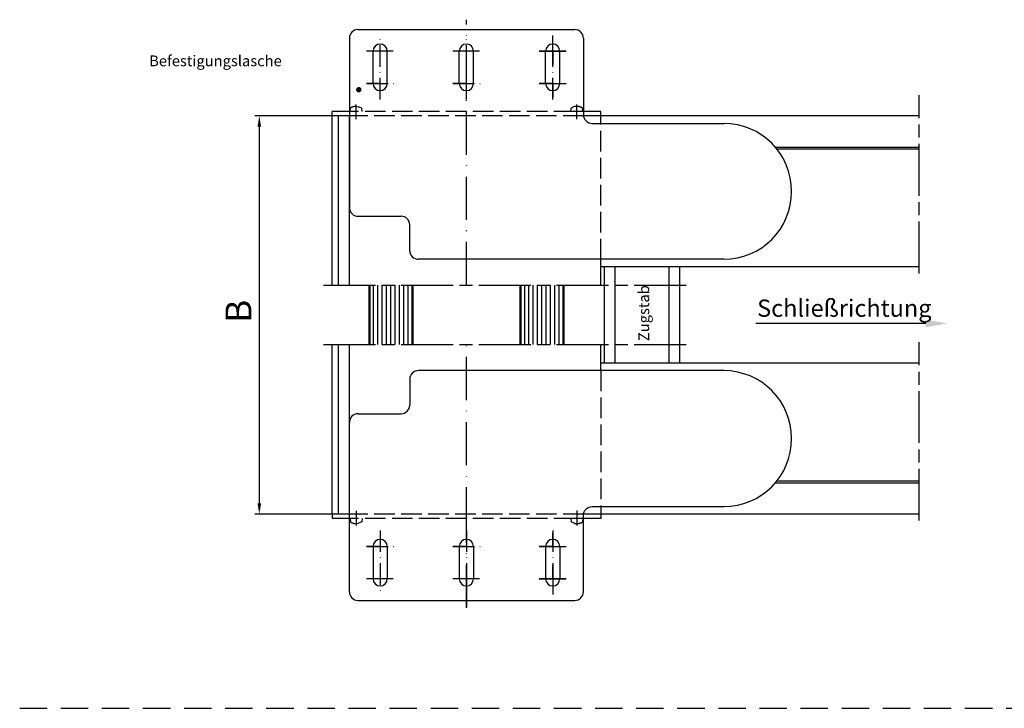
# Model space of a CAD drawing. Units: millimetres. Extents: x 380 to 836, y 626 to 1806.
# Drawn here: x 380 to 608, y 1216 to 1375 of the extents above; entities that cross this region are included whole.
import ezdxf
from ezdxf.enums import TextEntityAlignment as Align

# ---------------------------------------------------------------- set-up
doc = ezdxf.new("R2010")
doc.units = ezdxf.units.MM
for name, pattern in [('AM_ISO08W050', [18, 12, -1.5, 3, -1.5]), ('GEN3', [6.25, 4.75, -1.5]), ('GEN7', [15, 10, -2.5, 0, -2.5]), ('GEN7A', [7.5, 5, -1.25, 0, -1.25]), ('HIDDEN', [9.525, 6.35, -3.175])]:
    doc.linetypes.add(name, pattern=pattern)
for name, color, linetype in [('002426-0', 7, 'Continuous'), ('002426-4', 3, 'Continuous'), ('002426-5', 3, 'Continuous'), ('002426-6', 2, 'Continuous'), ('002426-7', 4, 'GEN7'), ('011436-0', 7, 'Continuous'), ('011436-0N', 7, 'Continuous'), ('011436-3', 6, 'GEN3'), ('011436-7', 4, 'GEN7'), ('011436-7AN', 4, 'GEN7A'), ('01376J-0', 7, 'Continuous'), ('01376J-7A', 4, 'GEN7A'), ('02426-0', 7, 'Continuous')]:
    doc.layers.add(name, color=color, linetype=linetype)
doc.layers.add('AM_0', color=7, linetype='Continuous', lineweight=50)
doc.layers.add('AM_7', color=4, linetype='AM_ISO08W050', lineweight=25)
doc.styles.get("Standard").update_dxf_attribs({"font": 'isocp.shx'})
doc.dimstyles.new('GEN-ISO', dxfattribs={"dimtxt": 3.5, "dimasz": 2.5, "dimexe": 1, "dimexo": 0, "dimgap": 0.6, "dimtad": 1, "dimdsep": 46, "dimtxsty": 'Standard', "dimcen": 0, "dimclrd": 256, "dimclre": 256, "dimclrt": 2, "dimadec": 0, "dimazin": 0, "dimtp": 0.1, "dimtm": 0.1, "dimtfac": 0.71, "dimtdec": 3, "dimtmove": 0, "dimatfit": 3, "dimfxl": 1, "dimtzin": 0, "dimarcsym": 0})

# ---------------------------------------------------------------- blocks, each defined once
blk = doc.blocks.new('*D43')
at = {"layer": '002426-5', "lineweight": -2, "transparency": 16777216}
for p, q in [((452.3, 1352.93), (434.42, 1352.93)), ((435.42, 1350.43), (435.42, 1263.14)), ((452.3, 1260.64), (434.42, 1260.64))]:
    blk.add_line(p, q, dxfattribs=at)
at = {"layer": '002426-5', "transparency": 16777216}
for points in [[(435.01, 1350.43), (435.84, 1350.43), (435.42, 1352.93)], [(435.01, 1263.14), (435.84, 1263.14), (435.42, 1260.64)]]:
    blk.add_solid(points, dxfattribs=at)
at = {"layer": 'Defpoints', "color": 0, "transparency": 16777216}
for p in [(452.3, 1352.93), (435.42, 1260.64), (452.3, 1260.64)]:
    blk.add_point(p, dxfattribs=at)

msp = doc.modelspace()

# ---------------------------------------------------------------- linework, layer by layer
at = {"linetype": 'HIDDEN'}
msp.add_line((379.89319, 1215.63794), (836.27696, 1215.63794), dxfattribs=at)
at = {"layer": '002426-0'}
for p, q in [((515.42268, 1295.63548), (515.42268, 1317.9316)), ((532.92268, 1295.63548), (532.92268, 1317.9316))]:
    msp.add_line(p, q, dxfattribs=at)
at = {"layer": '002426-4'}
for p, q in [((555.01188, 1345.6816), (588.3825, 1345.6816)), ((588.3825, 1345.1816), (555.42294, 1345.1816)), ((517.92268, 1295.63548), (517.92268, 1317.9316)), ((530.42268, 1295.63548), (530.42268, 1317.9316)), ((461.92862, 1299.95656), (461.92862, 1313.73034)), ((462.92862, 1299.95656), (462.92862, 1313.73034)), ((463.92862, 1299.95656), (463.92862, 1313.73034)), ((464.92862, 1299.95656), (464.92862, 1313.73034)), ((465.92862, 1299.95656), (465.92862, 1313.73034)), ((466.92862, 1299.95656), (466.92862, 1313.73034)), ((467.92862, 1299.95656), (467.92862, 1313.73034)), ((468.92862, 1299.95656), (468.92862, 1313.73034)), ((469.92862, 1299.95656), (469.92862, 1313.73034)), ((496.92862, 1299.95656), (496.92862, 1313.73034)), ((497.92862, 1299.95656), (497.92862, 1313.73034)), ((498.92862, 1299.95656), (498.92862, 1313.73034)), ((499.92862, 1299.95656), (499.92862, 1313.73034)), ((500.92862, 1299.95656), (500.92862, 1313.73034)), ((501.92862, 1299.95656), (501.92862, 1313.73034)), ((502.92862, 1299.95656), (502.92862, 1313.73034)), ((503.92862, 1299.95656), (503.92862, 1313.73034)), ((504.92862, 1299.95656), (504.92862, 1313.73034)), ((555.01188, 1267.88548), (588.3825, 1267.88548)), ((555.42294, 1268.38548), (588.3825, 1268.38548))]:
    msp.add_line(p, q, dxfattribs=at)
msp.add_point((495.92862, 1305.64798), dxfattribs=at)
at = {"layer": '002426-5'}
msp.add_lwpolyline([(458.18537, 1359.08571, 0.625, 0.625, 1), (458.77557, 1358.88007, 0.625, 0.625, 1), (458.18537, 1359.08571, 0, 0, 0), (442.33267, 1364.60924, 0, 0, 0)], format="xyseb", dxfattribs=at)
at = {"layer": '002426-6'}
msp.add_line((589.86151, 1304.82374), (550.46289, 1304.82374), dxfattribs=at)
msp.add_solid([(594.86151, 1304.82374), (594.86151, 1304.82374), (589.8615, 1303.9421), (589.8615, 1305.70538)], dxfattribs=at)
at = {"layer": '002426-7'}
for p, q in [((483.42862, 1313.73034), (483.42862, 1375.21438)), ((483.42862, 1238.91346), (483.42862, 1263.44808))]:
    msp.add_line(p, q, dxfattribs=at)
at = {"layer": '011436-0'}
for p, q in [((458.30362, 1372.9316), (508.55362, 1372.9316)), ((510.55362, 1370.9316), (510.55362, 1353.1816)), ((452.30362, 1313.73034), (452.30362, 1353.9316)), ((456.30362, 1353.9316), (452.30362, 1353.9316)), ((514.55362, 1353.9316), (510.55362, 1353.9316)), ((514.55362, 1352.9316), (514.55362, 1353.9316)), ((456.30362, 1352.9316), (452.30362, 1352.9316)), ((453.80362, 1313.73034), (453.80362, 1352.9316)), ((456.30362, 1313.73034), (456.30362, 1352.9316)), ((588.3825, 1352.9316), (510.56931, 1352.9316)), ((512.55362, 1351.1816), (543.05362, 1351.1816)), ((514.55362, 1351.1816), (514.55362, 1352.9316)), ((543.05362, 1319.6816), (472.30362, 1319.6816)), ((514.55362, 1313.73034), (514.55362, 1319.6816)), ((588.3825, 1317.9316), (514.67862, 1317.9316)), ((452.30362, 1260.63548), (452.30362, 1299.95656)), ((453.80362, 1260.63548), (453.80362, 1299.95656)), ((456.30362, 1264.98185), (456.30362, 1299.95656)), ((514.55362, 1293.88548), (514.55362, 1299.95656)), ((543.05362, 1293.88548), (472.30362, 1293.88548)), ((588.3825, 1295.63548), (514.67862, 1295.63548)), ((514.55362, 1262.38548), (514.55362, 1260.63548)), ((456.30362, 1260.63548), (452.30362, 1260.63548)), ((452.30362, 1260.63548), (452.30362, 1259.63548)), ((456.30362, 1259.63548), (452.30362, 1259.63548)), ((514.55362, 1259.63548), (510.55362, 1259.63548)), ((588.3825, 1260.63548), (510.56931, 1260.63548)), ((514.55362, 1260.63548), (514.55362, 1259.63548))]:
    msp.add_line(p, q, dxfattribs=at)
msp.add_lwpolyline([(456.30362, 1242.63548, 0.414213562), (458.30362, 1240.63548), (508.55362, 1240.63548, 0.414213562), (510.55362, 1242.63548), (510.55362, 1260.38548, -0.414213562), (512.55362, 1262.38548), (543.05362, 1262.38548)], format="xyb", dxfattribs=at)
for centre, radius, start, end in [((458.30362, 1370.9316), 2, 90, 180), ((508.55362, 1370.9316), 2, 0, 90), ((512.55362, 1353.1816), 2, 180, 270), ((543.05362, 1335.4316), 15.75, 270, 90), ((543.05362, 1278.13548), 15.75, 270, 90)]:
    msp.add_arc(centre, radius, start, end, dxfattribs=at)
at = {"layer": '011436-0N'}
for p, q in [((461.77862, 1360.4316), (461.77862, 1367.9316)), ((465.07862, 1360.4316), (465.07862, 1367.9316)), ((481.77862, 1360.4316), (481.77862, 1367.9316)), ((485.07862, 1360.4316), (485.07862, 1367.9316)), ((501.77862, 1360.4316), (501.77862, 1367.9316)), ((505.07862, 1360.4316), (505.07862, 1367.9316)), ((461.77862, 1253.13548), (461.77862, 1245.63548)), ((465.07862, 1253.13548), (465.07862, 1245.63548)), ((481.77862, 1253.13548), (481.77862, 1245.63548)), ((485.07862, 1253.13548), (485.07862, 1245.63548)), ((501.77862, 1253.13548), (501.77862, 1245.63548)), ((505.07862, 1253.13548), (505.07862, 1245.63548))]:
    msp.add_line(p, q, dxfattribs=at)
for centre, start, end in [((463.42862, 1367.9316), 0, 180), ((483.42862, 1367.9316), 0, 180), ((503.42862, 1367.9316), 0, 180), ((463.42862, 1360.4316), 180, 0), ((483.42862, 1360.4316), 180, 0), ((503.42862, 1360.4316), 180, 0), ((463.42862, 1253.13548), 0, 180), ((483.42862, 1253.13548), 0, 180), ((503.42862, 1253.13548), 0, 180), ((463.42862, 1245.63548), 180, 0), ((483.42862, 1245.63548), 180, 0), ((503.42862, 1245.63548), 180, 0)]:
    msp.add_arc(centre, 1.65, start, end, dxfattribs=at)
at = {"layer": '011436-3'}
for p, q in [((508.42862, 1353.9316), (456.30362, 1353.9316)), ((456.46608, 1353.9316), (456.53763, 1354.74944)), ((457.14108, 1353.9316), (456.46608, 1353.9316)), ((457.68108, 1355.12475), (457.68108, 1355.0716)), ((457.68108, 1355.0716), (458.05108, 1355.0716)), ((458.05108, 1355.12475), (458.05108, 1355.0716)), ((458.05108, 1355.12475), (458.42862, 1355.00083)), ((459.19453, 1354.74944), (458.42862, 1355.00083)), ((459.26608, 1353.9316), (459.19453, 1354.74944)), ((507.61608, 1353.9316), (507.68763, 1354.74944)), ((508.42862, 1355.0616), (507.68763, 1354.74944)), ((510.55362, 1353.9316), (508.42862, 1353.9316)), ((508.83108, 1355.12475), (508.83108, 1355.0716)), ((508.83108, 1355.0716), (509.20108, 1355.0716)), ((509.20108, 1355.12475), (509.20108, 1355.0716)), ((510.41608, 1353.9316), (510.34453, 1354.74944)), ((510.56931, 1352.9316), (456.30362, 1352.9316)), ((514.55362, 1319.6816), (514.55362, 1351.1816)), ((514.55362, 1293.88548), (514.55362, 1262.38548)), ((510.56931, 1260.63548), (456.30362, 1260.63548)), ((508.42862, 1259.63548), (456.30362, 1259.63548)), ((456.46608, 1259.63548), (456.53763, 1258.81764)), ((457.14108, 1259.63548), (456.46608, 1259.63548)), ((459.26608, 1259.63548), (459.19453, 1258.81764)), ((507.61608, 1259.63548), (507.68763, 1258.81764)), ((510.55362, 1259.63548), (508.42862, 1259.63548)), ((510.41608, 1259.63548), (510.34453, 1258.81764)), ((457.68108, 1258.44233), (457.68108, 1258.49548)), ((457.68108, 1258.49548), (458.05108, 1258.49548)), ((458.05108, 1258.44233), (458.42862, 1258.56625)), ((458.05108, 1258.44233), (458.05108, 1258.49548)), ((459.19453, 1258.81764), (458.42862, 1258.56625)), ((508.42862, 1258.50548), (507.68763, 1258.81764)), ((508.83108, 1258.49548), (509.20108, 1258.49548)), ((508.83108, 1258.44233), (508.83108, 1258.49548)), ((509.20108, 1258.44233), (509.20108, 1258.49548))]:
    msp.add_line(p, q, dxfattribs=at)
for centre, start, end in [((457.86608, 1352.6316), 94.2437669, 122.0987091), ((509.01608, 1352.6316), 94.2437669, 103.5906047), ((509.01608, 1352.6316), 57.9012909, 85.7562331), ((457.86608, 1260.93548), 237.9012909, 265.7562331), ((509.01608, 1260.93548), 256.4093953, 265.7562331), ((509.01608, 1260.93548), 274.2437669, 302.0987091)]:
    msp.add_arc(centre, 2.5, start, end, dxfattribs=at)
at = {"layer": '011436-7'}
for p, q in [((503.42862, 1367.9316), (503.42862, 1371.58707)), ((503.42862, 1367.9316), (503.42862, 1371.58707)), ((466.42862, 1367.9316), (463.42862, 1367.9316)), ((486.42862, 1367.9316), (483.42862, 1367.9316)), ((506.42862, 1367.9316), (503.42862, 1367.9316)), ((506.42862, 1367.9316), (503.42862, 1367.9316)), ((483.42862, 1256.86288), (483.42862, 1299.95656)), ((466.42862, 1245.63548), (463.42862, 1245.63548)), ((486.42862, 1245.63548), (483.42862, 1245.63548)), ((506.42862, 1245.63548), (503.42862, 1245.63548)), ((506.42862, 1245.63548), (503.42862, 1245.63548)), ((503.42862, 1245.63548), (503.42862, 1241.98001)), ((503.42862, 1245.63548), (503.42862, 1241.98001))]:
    msp.add_line(p, q, dxfattribs=at)
at = {"layer": '011436-7AN'}
for p, q in [((463.42862, 1356.7042), (463.42862, 1371.0816)), ((483.42862, 1356.7042), (483.42862, 1371.0816)), ((503.42862, 1356.7042), (503.42862, 1371.0816)), ((500.27862, 1367.9316), (506.57862, 1367.9316)), ((460.27862, 1360.4316), (466.57862, 1360.4316)), ((480.27862, 1360.4316), (486.57862, 1360.4316)), ((500.27862, 1360.4316), (506.57862, 1360.4316)), ((457.86608, 1352.14012), (457.86608, 1355.55603)), ((509.01608, 1352.12506), (509.01608, 1355.55603)), ((457.86608, 1261.42696), (457.86608, 1258.01105)), ((509.01608, 1261.44202), (509.01608, 1258.01105)), ((463.42862, 1256.86288), (463.42862, 1242.48548)), ((483.42862, 1256.86288), (483.42862, 1242.48548)), ((503.42862, 1256.86288), (503.42862, 1242.48548)), ((460.27862, 1253.13548), (466.57862, 1253.13548)), ((480.27862, 1253.13548), (486.57862, 1253.13548)), ((500.27862, 1253.13548), (506.57862, 1253.13548)), ((500.27862, 1245.63548), (506.57862, 1245.63548))]:
    msp.add_line(p, q, dxfattribs=at)
at = {"layer": '01376J-0'}
for p, q in [((456.30362, 1370.9316), (456.30362, 1331.6816)), ((458.30362, 1329.6816), (468.30362, 1329.6816)), ((470.30362, 1321.6816), (470.30362, 1327.6816)), ((470.30362, 1291.88548), (470.30362, 1285.88548)), ((458.30362, 1283.88548), (468.30362, 1283.88548)), ((456.30362, 1242.63548), (456.30362, 1281.88548))]:
    msp.add_line(p, q, dxfattribs=at)
for centre, start, end in [((458.30362, 1331.6816), 180, 270), ((468.30362, 1327.6816), 0, 90), ((472.30362, 1321.6816), 180, 270), ((472.30362, 1291.88548), 90, 180), ((468.30362, 1285.88548), 270, 0), ((458.30362, 1281.88548), 90, 180)]:
    msp.add_arc(centre, 2, start, end, dxfattribs=at)
at = {"layer": '01376J-7A'}
for p, q in [((503.42862, 1367.9316), (503.42862, 1371.0816)), ((463.42862, 1367.9316), (460.27862, 1367.9316)), ((483.42862, 1367.9316), (480.27862, 1367.9316)), ((503.42862, 1367.9316), (500.27862, 1367.9316)), ((503.42862, 1367.9316), (506.57862, 1367.9316)), ((503.42862, 1367.9316), (503.42862, 1364.7816)), ((463.42862, 1360.4316), (460.27862, 1360.4316)), ((483.42862, 1360.4316), (480.27862, 1360.4316)), ((503.42862, 1360.4316), (500.27862, 1360.4316)), ((503.42862, 1360.4316), (503.42862, 1357.2816)), ((503.42862, 1360.4316), (506.57862, 1360.4316)), ((503.42862, 1253.13548), (503.42862, 1256.28548)), ((463.42862, 1253.13548), (460.27862, 1253.13548)), ((483.42862, 1253.13548), (480.27862, 1253.13548)), ((503.42862, 1253.13548), (500.27862, 1253.13548)), ((503.42862, 1253.13548), (506.57862, 1253.13548)), ((503.42862, 1245.63548), (503.42862, 1248.78548)), ((463.42862, 1245.63548), (460.27862, 1245.63548)), ((483.42862, 1245.63548), (480.27862, 1245.63548)), ((483.42862, 1243.98548), (483.42862, 1238.3527)), ((503.42862, 1245.63548), (500.27862, 1245.63548)), ((503.42862, 1245.63548), (506.57862, 1245.63548)), ((503.42862, 1245.63548), (503.42862, 1242.48548))]:
    msp.add_line(p, q, dxfattribs=at)
at = {"layer": 'AM_0'}
for p, q in [((460.92862, 1299.95656), (460.92862, 1313.73034)), ((470.92862, 1299.95656), (470.92862, 1313.73034)), ((495.92862, 1299.95656), (495.92862, 1313.73034)), ((505.92862, 1299.95656), (505.92862, 1313.73034))]:
    msp.add_line(p, q, dxfattribs=at)
at = {"layer": 'AM_7'}
for p, q in [((588.3825, 1316.4316), (588.3825, 1357.74878)), ((450.31808, 1313.73034), (534.65794, 1313.73034)), ((450.31808, 1299.95656), (534.65794, 1299.95656)), ((588.3825, 1259.13548), (588.3825, 1300.45265))]:
    msp.add_line(p, q, dxfattribs=at)
at = {"layer": 'Defpoints', "color": 0, "linetype": 'ByBlock'}
msp.add_point((470.92862, 1301.99429), dxfattribs=at)

# ---------------------------------------------------------------- texts
at = {"layer": '002426-6'}
msp.add_text('Befestigungslasche', height=2.5, dxfattribs=at).set_placement((440.62631, 1365.67757), align=Align.MIDDLE_RIGHT)
msp.add_text('Zugstab', height=2.5, rotation=90, dxfattribs=at).set_placement((525.78351, 1300.72423))
msp.add_text('Schließrichtung', height=4, dxfattribs=at).set_placement((550.79542, 1306.36279))
at = {"layer": '02426-0'}
msp.add_text('B', height=6, rotation=90, dxfattribs=at).set_placement((433.60221, 1304.93488))

# ---------------------------------------------------------------- dimensions: what is measured, and where the dimension line sits
at = {"layer": '002426-5'}
dim = msp.add_linear_dim(base=(435.42303, 1260.63548), p1=(452.30362, 1352.9316), p2=(452.30362, 1260.63548), angle=90, text='  ', dimstyle='GEN-ISO', override={"dimscale": 1, "dimpost": '<>'}, dxfattribs=at)
dim.commit()
dim.dimension.update_dxf_attribs({"geometry": '*D43', "text_midpoint": (435.42303, 1308.76238), "dimtype": 160})

doc.saveas('drawing.dxf')
